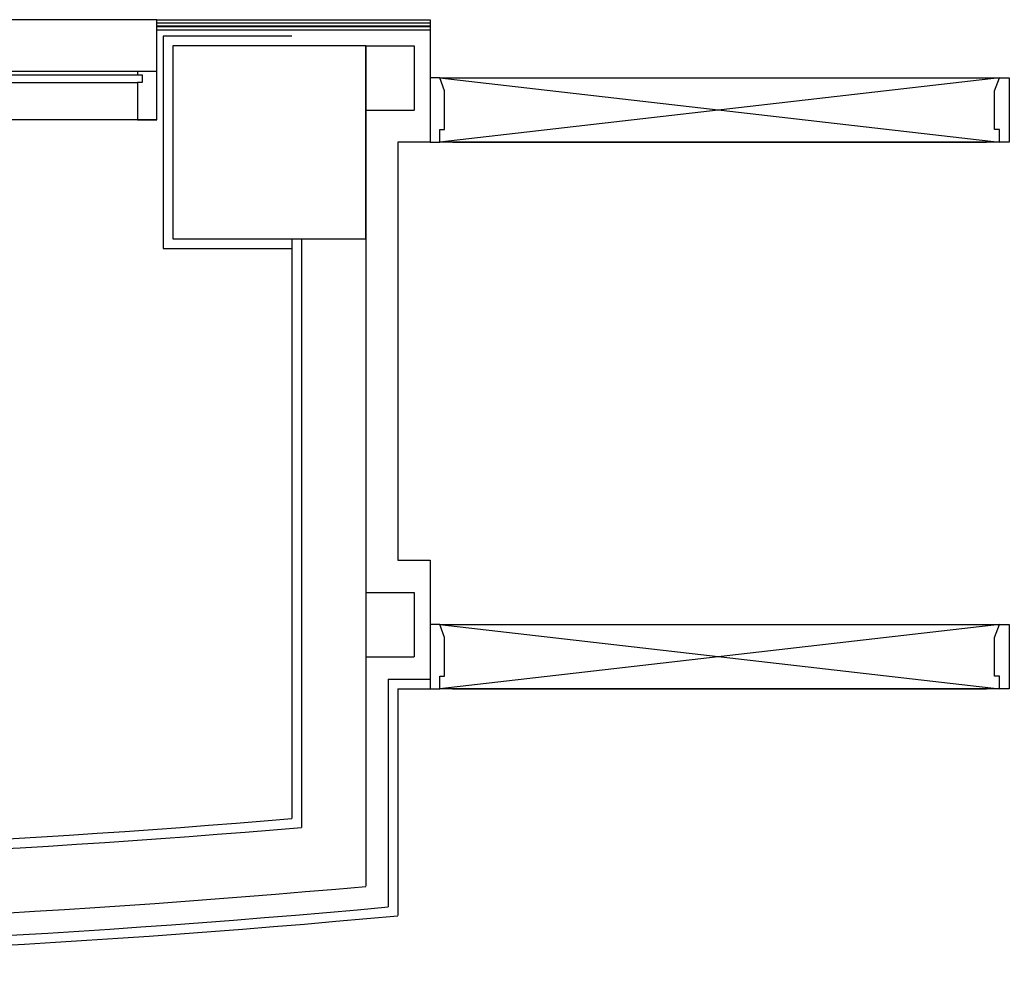
# Model space of a CAD drawing. Units: millimetres. Extents: x -64563 to -27973, y -46617 to 5189.
# Drawn here: x -43811 to -39771, y -36956 to -33087 of the extents above; entities that cross this region are included whole.
import ezdxf

# ---------------------------------------------------------------- set-up
doc = ezdxf.new("R2010")
doc.units = ezdxf.units.MM
doc.header["$LTSCALE"] = 50
doc.header["$MEASUREMENT"] = 0
doc.layers.add('A-FIN', color=6, linetype='CONTINUOUS')

msp = doc.modelspace()

# ---------------------------------------------------------------- linework, layer by layer
at = {"layer": 'A-FIN', "color": 8}
for p, q in [((-43249.1, -33087), (-49453.1, -33087)), ((-43249.1, -33299.6), (-43249.1, -33087)), ((-43249.1, -33087), (-42127.1, -33087)), ((-42127.1, -33087), (-42127.1, -33326)), ((-43249.1, -33100.2), (-42127.1, -33100.2)), ((-43249.1, -33112.8), (-42127.1, -33112.8)), ((-43249.1, -33115.4), (-42127.1, -33115.4)), ((-43249.1, -33128), (-42127.1, -33128)), ((-42391.1, -33194), (-43183.1, -33194)), ((-43183.1, -33194), (-43183.1, -33458)), ((-42391.1, -33194), (-42193.1, -33194)), ((-42391.1, -33194), (-42391.1, -36644.1)), ((-42193.1, -33194), (-42193.1, -33458)), ((-43328.3, -33299.6), (-49373.9, -33299.6)), ((-49373.9, -33312.8), (-43328.3, -33312.8)), ((-42087.5, -33326), (-39790.7, -33326)), ((-39790.7, -33326), (-42087.5, -33590)), ((-42087.5, -33326), (-39790.7, -33590)), ((-49373.9, -33344.4), (-43328.3, -33344.4)), ((-42391.1, -33458), (-42193.1, -33458)), ((-43249.1, -33497.6), (-49373.9, -33497.6)), ((-42259.1, -33590), (-42259.1, -35306)), ((-42127.1, -33590), (-42259.1, -33590)), ((-39790.7, -33590), (-42087.5, -33590)), ((-42034.7, -33590), (-39843.5, -33590)), ((-42694.7, -33986), (-42694.7, -36366)), ((-42655.1, -33986), (-42655.1, -36402.4)), ((-42259.1, -35306), (-42127.1, -35306)), ((-42127.1, -35306), (-42127.1, -35570)), ((-42391.1, -35438), (-42193.1, -35438)), ((-42193.1, -35438), (-42193.1, -35702)), ((-42087.5, -35570), (-39790.7, -35570)), ((-39790.7, -35570), (-42087.5, -35834)), ((-42087.5, -35570), (-39790.7, -35834)), ((-42391.1, -35702), (-42193.1, -35702)), ((-42298.7, -35794.4), (-42298.7, -36728.4)), ((-42298.7, -35794.4), (-42127.1, -35794.4)), ((-42259.1, -35834), (-42259.1, -36764.5)), ((-42259.1, -35834), (-42127.1, -35834)), ((-42259.1, -35834), (-42259.1, -36764.5)), ((-42259.1, -35834), (-42127.1, -35834)), ((-39790.7, -35834), (-42087.5, -35834)), ((-42034.7, -35834), (-39843.5, -35834))]:
    msp.add_line(p, q, dxfattribs=at)
msp.add_lwpolyline([(-42694.7, -33154.4), (-43222.7, -33154.4), (-43222.7, -34025.6), (-42694.7, -34025.6)], dxfattribs=at)
for points in [[(-43183.1, -33194), (-43183.1, -33986), (-42391.1, -33986), (-42391.1, -33194)], [(-43249.1, -33299.6), (-43328.3, -33299.6), (-43328.3, -33312.8), (-43308.5, -33312.8), (-43308.5, -33344.4), (-43328.3, -33344.4), (-43328.3, -33497.6), (-43249.1, -33497.6)], [(-42127.1, -33590), (-42087.5, -33590), (-42087.5, -33537.2), (-42067.7, -33537.2), (-42067.7, -33378.8), (-42087.5, -33326), (-42127.1, -33326)], [(-39751.1, -33590), (-39790.7, -33590), (-39790.7, -33537.2), (-39810.5, -33537.2), (-39810.5, -33378.8), (-39790.7, -33326), (-39751.1, -33326)], [(-42127.1, -35834), (-42087.5, -35834), (-42087.5, -35781.2), (-42067.7, -35781.2), (-42067.7, -35622.8), (-42087.5, -35570), (-42127.1, -35570)], [(-39751.1, -35834), (-39790.7, -35834), (-39790.7, -35781.2), (-39810.5, -35781.2), (-39810.5, -35622.8), (-39790.7, -35570), (-39751.1, -35570)]]:
    msp.add_lwpolyline(points, close=True, dxfattribs=at)
for radius, start, end in [(43428, 265.11786, 274.88214), (43388.4, 265.16587, 274.83413), (43692, 264.79989, 275.20011), (43784.4, 264.64229, 275.31053), (43824, 264.64229, 275.35771), (43824, 264.64229, 275.35771)]:
    msp.add_arc((-46351.1, 6868), radius, start, end, dxfattribs=at)

doc.saveas('drawing.dxf')
